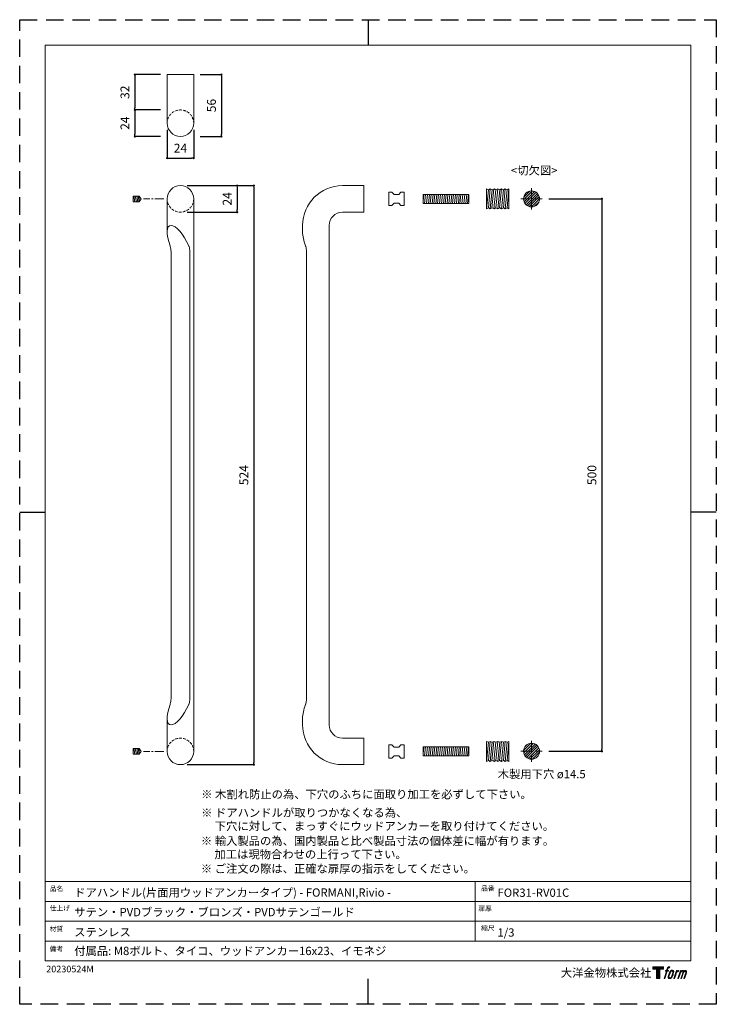
# Model space of a CAD drawing. Units: millimetres. Extents: x 0 to 630, y 0 to 891.
import ezdxf

# ---------------------------------------------------------------- set-up
doc = ezdxf.new("R2010")
doc.units = ezdxf.units.MM
doc.header["$LTSCALE"] = 0.25
doc.header["$PDMODE"] = 1
doc.header["$PDSIZE"] = -2
doc.linetypes.add('CENTER', pattern=[50.8, 31.75, -6.35, 6.35, -6.35])
doc.linetypes.add('HIDDEN', pattern=[9.525, 6.35, -3.175])
for name, color, linetype, lineweight in [('CENTER', 252, 'CENTER', 20), ('HIDDEN', 252, 'HIDDEN', 20), ('template', 7, 'Continuous', 20), ('テンプレート', 7, 'Continuous', 20), ('モデル', 7, 'Continuous', 20), ('レイヤー 1', 7, 'Continuous', 20), ('寸法', 3, 'Continuous', 13)]:
    doc.layers.add(name, color=color, linetype=linetype, lineweight=lineweight)
doc.layers.add('PRINT', color=4, linetype='Continuous', plot=False)
doc.styles.add('ＭＳ ゴシック', font='msgothic.ttc', dxfattribs={"bigfont": 'ＭＳ ゴシック'})
doc.dimstyles.new('tfrom線あり', dxfattribs={"dimtxt": 8, "dimasz": 2, "dimexe": 0, "dimexo": 6, "dimgap": 5, "dimtad": 1, "dimdec": 0, "dimzin": 11, "dimdsep": 46, "dimtxsty": 'ＭＳ ゴシック', "dimblk": 'DOT', "dimcen": 0, "dimazin": 0, "dimtfac": 1, "dimtdec": 1, "dimtix": 1, "dimtofl": 0, "dimtmove": 0, "dimatfit": 0, "dimldrblk": 'DOT', "dimfxl": 1, "dimfrac": 2, "dimtolj": 1, "dimtzin": 11, "dimarcsym": 0})

# ---------------------------------------------------------------- blocks, each defined once
blk = doc.blocks.new('block 5')
at = {"layer": 'レイヤー 1', "true_color": 0x000000}
h = blk.add_hatch(color=18, dxfattribs=at)
h.dxf.hatch_style = 2
edge = h.paths.add_edge_path()
edge.add_spline(control_points=[(100.5, 166.7), (102, 167.1), (104, 166.8), (104, 166.8), (104, 166.8), (103, 163.9), (103, 163.9), (103, 163.9), (101.1, 164.4), (99.6, 163.2), (98.4, 162.3), (97.7, 159.8), (97.4, 158.9), (97.4, 158.9), (96.1, 154.9), (96.1, 154.9), (96.1, 154.9), (100.3, 154.9), (100.3, 154.9), (100.3, 154.9), (99.6, 152.4), (99.6, 152.4), (99.6, 152.4), (95.4, 152.4), (95.4, 152.4), (95.4, 152.4), (87.8, 127.8), (87.8, 127.8), (87.8, 127.8), (85.4, 127.8), (85.4, 127.8), (85.4, 127.8), (93, 152.4), (93, 152.4), (93, 152.4), (89.9, 152.4), (89.9, 152.4), (89.9, 152.4), (90.5, 154.9), (90.5, 154.9), (90.5, 154.9), (93.7, 154.9), (93.7, 154.9), (93.7, 154.9), (94.8, 158.4), (94.8, 158.4), (95.7, 161.3), (96.5, 162.8), (97.2, 164), (97.8, 165.2), (99.1, 166.3), (100.5, 166.7)], knot_values=[0, 0, 0, 0, 1, 1, 1, 2, 2, 2, 3, 3, 3, 4, 4, 4, 5, 5, 5, 6, 6, 6, 7, 7, 7, 8, 8, 8, 9, 9, 9, 10, 10, 10, 11, 11, 11, 12, 12, 12, 13, 13, 13, 14, 14, 14, 15, 15, 15, 16, 16, 16, 17, 17, 17, 17], degree=3, periodic=1)
h = blk.add_hatch(color=18, dxfattribs=at)
h.dxf.hatch_style = 2
edge = h.paths.add_edge_path()
edge.add_spline(control_points=[(101.6, 132.8), (101.6, 134.7), (102.2, 138.1), (103.7, 142.5), (105.8, 148.6), (107.1, 150.8), (108.2, 151.9), (109.7, 153.5), (111.9, 153.5), (112.5, 153.5), (113.4, 153.3), (114.7, 152.8), (114.7, 150.8), (114.8, 149.1), (114.3, 145.9), (112.6, 140.9), (110.6, 135.2), (109.5, 132.9), (108.5, 131.9), (106.7, 130.1), (104.8, 130.2), (104.5, 130.2), (104.2, 130.2), (101.6, 130.6), (101.6, 132.8)], knot_values=[0, 0, 0, 0, 1, 1, 1, 2, 2, 2, 3, 3, 3, 4, 4, 4, 5, 5, 5, 6, 6, 6, 7, 7, 7, 8, 8, 8, 8], degree=3, periodic=1)
edge = h.paths.add_edge_path()
edge.add_spline(control_points=[(106.3, 153.4), (104.8, 151.5), (103.7, 149.9), (101.9, 144.6), (100.3, 139.8), (99.2, 136.3), (99.1, 132), (98.9, 128.9), (100.9, 127.8), (103.7, 127.8), (104.9, 127.8), (108, 127.9), (110.2, 130.6), (111.7, 132.5), (113.2, 134.5), (115.1, 140.9), (116.6, 146.4), (117.7, 149.9), (117.6, 151.9), (117.6, 151.9), (117.6, 151.9), (117.6, 151.9), (117.1, 155.2), (114.7, 155.9), (113.3, 155.9), (112, 155.9), (108.3, 156.1), (106.3, 153.4)], knot_values=[0, 0, 0, 0, 1, 1, 1, 2, 2, 2, 3, 3, 3, 4, 4, 4, 5, 5, 5, 6, 6, 6, 7, 7, 7, 8, 8, 8, 9, 9, 9, 9], degree=3, periodic=1)
h = blk.add_hatch(color=18, dxfattribs=at)
h.dxf.hatch_style = 2
edge = h.paths.add_edge_path()
edge.add_spline(control_points=[(126.4, 154.8), (126.4, 154.8), (128.8, 154.8), (128.8, 154.8), (128.8, 154.8), (127.7, 151.3), (127.7, 151.3), (128.6, 152.3), (129.9, 153.6), (131, 154.3), (132.7, 155.3), (133.7, 155.4), (134.7, 155.4), (134.7, 155.4), (133.7, 152), (133.7, 152), (133, 152.3), (130.9, 151.8), (129.7, 150.9), (128.7, 150.1), (127.9, 149.5), (127, 147.8), (126.2, 146.2), (125.5, 143.5), (124.3, 139.7), (124.3, 139.7), (120.6, 127.8), (120.6, 127.8), (120.6, 127.8), (118.2, 127.8), (118.2, 127.8), (118.2, 127.8), (126.4, 154.8), (126.4, 154.8)], knot_values=[0, 0, 0, 0, 1, 1, 1, 2, 2, 2, 3, 3, 3, 4, 4, 4, 5, 5, 5, 6, 6, 6, 7, 7, 7, 8, 8, 8, 9, 9, 9, 10, 10, 10, 11, 11, 11, 11], degree=3, periodic=1)
h = blk.add_hatch(color=18, dxfattribs=at)
h.dxf.hatch_style = 2
edge = h.paths.add_edge_path()
edge.add_spline(control_points=[(139.9, 154.8), (139.9, 154.8), (142, 154.8), (142, 154.8), (142, 154.8), (141, 151.3), (141, 151.3), (141.9, 152.8), (142.7, 153.4), (143.9, 154.3), (145, 155.1), (146.3, 155.3), (147.2, 155.3), (148.4, 155.3), (149.5, 155.1), (150.1, 153.8), (150.5, 152.8), (150.5, 152.7), (150.4, 150.8), (151.6, 152.8), (152.4, 153.6), (153.9, 154.5), (155.4, 155.3), (156.3, 155.4), (157.4, 155.2), (158.9, 155), (159.9, 154.4), (160.4, 152.8), (160.9, 151.1), (160.6, 150.2), (160, 147.6), (159.7, 146.4), (159.3, 144.9), (158.7, 143.2), (158.7, 143.2), (153.9, 127.8), (153.9, 127.8), (153.9, 127.8), (151.4, 127.8), (151.4, 127.8), (151.4, 127.8), (155.6, 141.3), (155.6, 141.3), (156.5, 144.1), (157.1, 146.2), (157.4, 147.4), (157.8, 149.1), (158, 149.6), (157.8, 150.8), (157.6, 151.8), (157.1, 152.6), (156.1, 152.6), (155.1, 152.6), (154.3, 152.4), (153.2, 151.3), (152, 150.1), (151.1, 148.8), (150.3, 147.2), (149.6, 145.7), (148.9, 143.7), (148.1, 141.3), (148.1, 141.3), (143.9, 127.8), (143.9, 127.8), (143.9, 127.8), (141.5, 127.8), (141.5, 127.8), (141.5, 127.8), (146.3, 143.2), (146.3, 143.2), (146.8, 144.8), (147.2, 146.2), (147.5, 147.2), (147.9, 149), (148, 150.2), (147.7, 151.3), (147.4, 152.4), (146.8, 152.7), (145.9, 152.7), (145.1, 152.7), (144.3, 152.3), (143.5, 151.7), (142.3, 150.8), (141.9, 150.1), (141.4, 149.3), (140.6, 148.2), (140.3, 147.5), (139.7, 145.8), (139.1, 144.2), (138.5, 142.3), (138.1, 141), (138.1, 141), (133.9, 127.8), (133.9, 127.8), (133.9, 127.8), (131.4, 127.8), (131.4, 127.8), (131.4, 127.8), (139.9, 154.8), (139.9, 154.8)], knot_values=[0, 0, 0, 0, 1, 1, 1, 2, 2, 2, 3, 3, 3, 4, 4, 4, 5, 5, 5, 6, 6, 6, 7, 7, 7, 8, 8, 8, 9, 9, 9, 10, 10, 10, 11, 11, 11, 12, 12, 12, 13, 13, 13, 14, 14, 14, 15, 15, 15, 16, 16, 16, 17, 17, 17, 18, 18, 18, 19, 19, 19, 20, 20, 20, 21, 21, 21, 22, 22, 22, 23, 23, 23, 24, 24, 24, 25, 25, 25, 26, 26, 26, 27, 27, 27, 28, 28, 28, 29, 29, 29, 30, 30, 30, 31, 31, 31, 32, 32, 32, 33, 33, 33, 33], degree=3, periodic=1)
at = {"layer": 'レイヤー 1', "color": 18, "lineweight": 0, "true_color": 0x000000}
for points, knots in [([(100.5, 166.7), (102, 167.1), (104, 166.8), (104, 166.8), (104, 166.8), (103, 163.9), (103, 163.9), (103, 163.9), (101.1, 164.4), (99.6, 163.2), (98.4, 162.3), (97.7, 159.8), (97.4, 158.9), (97.4, 158.9), (96.1, 154.9), (96.1, 154.9), (96.1, 154.9), (100.3, 154.9), (100.3, 154.9), (100.3, 154.9), (99.6, 152.4), (99.6, 152.4), (99.6, 152.4), (95.4, 152.4), (95.4, 152.4), (95.4, 152.4), (87.8, 127.8), (87.8, 127.8), (87.8, 127.8), (85.4, 127.8), (85.4, 127.8), (85.4, 127.8), (93, 152.4), (93, 152.4), (93, 152.4), (89.9, 152.4), (89.9, 152.4), (89.9, 152.4), (90.5, 154.9), (90.5, 154.9), (90.5, 154.9), (93.7, 154.9), (93.7, 154.9), (93.7, 154.9), (94.8, 158.4), (94.8, 158.4), (95.7, 161.3), (96.5, 162.8), (97.2, 164), (97.8, 165.2), (99.1, 166.3), (100.5, 166.7)], [0, 0, 0, 0, 1, 1, 1, 2, 2, 2, 3, 3, 3, 4, 4, 4, 5, 5, 5, 6, 6, 6, 7, 7, 7, 8, 8, 8, 9, 9, 9, 10, 10, 10, 11, 11, 11, 12, 12, 12, 13, 13, 13, 14, 14, 14, 15, 15, 15, 16, 16, 16, 17, 17, 17, 17]), ([(139.9, 154.8), (139.9, 154.8), (142, 154.8), (142, 154.8), (142, 154.8), (141, 151.3), (141, 151.3), (141.9, 152.8), (142.7, 153.4), (143.9, 154.3), (145, 155.1), (146.3, 155.3), (147.2, 155.3), (148.4, 155.3), (149.5, 155.1), (150.1, 153.8), (150.5, 152.8), (150.5, 152.7), (150.4, 150.8), (151.6, 152.8), (152.4, 153.6), (153.9, 154.5), (155.4, 155.3), (156.3, 155.4), (157.4, 155.2), (158.9, 155), (159.9, 154.4), (160.4, 152.8), (160.9, 151.1), (160.6, 150.2), (160, 147.6), (159.7, 146.4), (159.3, 144.9), (158.7, 143.2), (158.7, 143.2), (153.9, 127.8), (153.9, 127.8), (153.9, 127.8), (151.4, 127.8), (151.4, 127.8), (151.4, 127.8), (155.6, 141.3), (155.6, 141.3), (156.5, 144.1), (157.1, 146.2), (157.4, 147.4), (157.8, 149.1), (158, 149.6), (157.8, 150.8), (157.6, 151.8), (157.1, 152.6), (156.1, 152.6), (155.1, 152.6), (154.3, 152.4), (153.2, 151.3), (152, 150.1), (151.1, 148.8), (150.3, 147.2), (149.6, 145.7), (148.9, 143.7), (148.1, 141.3), (148.1, 141.3), (143.9, 127.8), (143.9, 127.8), (143.9, 127.8), (141.5, 127.8), (141.5, 127.8), (141.5, 127.8), (146.3, 143.2), (146.3, 143.2), (146.8, 144.8), (147.2, 146.2), (147.5, 147.2), (147.9, 149), (148, 150.2), (147.7, 151.3), (147.4, 152.4), (146.8, 152.7), (145.9, 152.7), (145.1, 152.7), (144.3, 152.3), (143.5, 151.7), (142.3, 150.8), (141.9, 150.1), (141.4, 149.3), (140.6, 148.2), (140.3, 147.5), (139.7, 145.8), (139.1, 144.2), (138.5, 142.3), (138.1, 141), (138.1, 141), (133.9, 127.8), (133.9, 127.8), (133.9, 127.8), (131.4, 127.8), (131.4, 127.8), (131.4, 127.8), (139.9, 154.8), (139.9, 154.8)], [0, 0, 0, 0, 1, 1, 1, 2, 2, 2, 3, 3, 3, 4, 4, 4, 5, 5, 5, 6, 6, 6, 7, 7, 7, 8, 8, 8, 9, 9, 9, 10, 10, 10, 11, 11, 11, 12, 12, 12, 13, 13, 13, 14, 14, 14, 15, 15, 15, 16, 16, 16, 17, 17, 17, 18, 18, 18, 19, 19, 19, 20, 20, 20, 21, 21, 21, 22, 22, 22, 23, 23, 23, 24, 24, 24, 25, 25, 25, 26, 26, 26, 27, 27, 27, 28, 28, 28, 29, 29, 29, 30, 30, 30, 31, 31, 31, 32, 32, 32, 33, 33, 33, 33])]:
    blk.add_open_spline(points, degree=3, knots=knots, dxfattribs=at)
at = {"layer": 'レイヤー 1', "lineweight": 0}
for points, knots in [([(106.3, 153.4), (104.8, 151.5), (103.7, 149.9), (101.9, 144.6), (100.3, 139.8), (99.2, 136.3), (99.1, 132), (98.9, 128.9), (100.9, 127.8), (103.7, 127.8), (104.9, 127.8), (108, 127.9), (110.2, 130.6), (111.7, 132.5), (113.2, 134.5), (115.1, 140.9), (116.6, 146.4), (117.7, 149.9), (117.6, 151.9), (117.6, 151.9), (117.6, 151.9), (117.6, 151.9), (117.1, 155.2), (114.7, 155.9), (113.3, 155.9), (112, 155.9), (108.3, 156.1), (106.3, 153.4)], [0, 0, 0, 0, 1, 1, 1, 2, 2, 2, 3, 3, 3, 4, 4, 4, 5, 5, 5, 6, 6, 6, 7, 7, 7, 8, 8, 8, 9, 9, 9, 9]), ([(101.6, 132.8), (101.6, 134.7), (102.2, 138.1), (103.7, 142.5), (105.8, 148.6), (107.1, 150.8), (108.2, 151.9), (109.7, 153.5), (111.9, 153.5), (112.5, 153.5), (113.4, 153.3), (114.7, 152.8), (114.7, 150.8), (114.8, 149.1), (114.3, 145.9), (112.6, 140.9), (110.6, 135.2), (109.5, 132.9), (108.5, 131.9), (106.7, 130.1), (104.8, 130.2), (104.5, 130.2), (104.2, 130.2), (101.6, 130.6), (101.6, 132.8)], [0, 0, 0, 0, 1, 1, 1, 2, 2, 2, 3, 3, 3, 4, 4, 4, 5, 5, 5, 6, 6, 6, 7, 7, 7, 8, 8, 8, 8]), ([(126.4, 154.8), (126.4, 154.8), (128.8, 154.8), (128.8, 154.8), (128.8, 154.8), (127.7, 151.3), (127.7, 151.3), (128.6, 152.3), (129.9, 153.6), (131, 154.3), (132.7, 155.3), (133.7, 155.4), (134.7, 155.4), (134.7, 155.4), (133.7, 152), (133.7, 152), (133, 152.3), (130.9, 151.8), (129.7, 150.9), (128.7, 150.1), (127.9, 149.5), (127, 147.8), (126.2, 146.2), (125.5, 143.5), (124.3, 139.7), (124.3, 139.7), (120.6, 127.8), (120.6, 127.8), (120.6, 127.8), (118.2, 127.8), (118.2, 127.8), (118.2, 127.8), (126.4, 154.8), (126.4, 154.8)], [0, 0, 0, 0, 1, 1, 1, 2, 2, 2, 3, 3, 3, 4, 4, 4, 5, 5, 5, 6, 6, 6, 7, 7, 7, 8, 8, 8, 9, 9, 9, 10, 10, 10, 11, 11, 11, 11])]:
    blk.add_open_spline(points, degree=3, knots=knots, dxfattribs=at)
blk = doc.blocks.new('block 4')
at = {"layer": 'レイヤー 1', "true_color": 0x000000}
h = blk.add_hatch(color=18, dxfattribs=at)
h.dxf.hatch_style = 2
h.paths.add_polyline_path([(83.8, 167.6), (83.8, 159.8), (71.4, 159.8), (71.4, 127.8), (60.4, 127.8), (60.4, 159.8), (48.2, 159.8), (48.2, 167.6)])
at = {"layer": 'レイヤー 1', "lineweight": 0}
blk.add_lwpolyline([(83.8, 167.6), (83.8, 159.8), (71.4, 159.8), (71.4, 127.8), (60.4, 127.8), (60.4, 159.8), (48.2, 159.8), (48.2, 167.6), (83.8, 167.6)], dxfattribs=at)
at = {"layer": 'レイヤー 1'}
blk.add_blockref('block 5', (0, 0), dxfattribs=at)
blk = doc.blocks.new('block 3')
at = {"layer": 'レイヤー 1'}
blk.add_blockref('block 4', (0, 0), dxfattribs=at)
blk = doc.blocks.new('block 2')
at = {"layer": 'レイヤー 1'}
blk.add_blockref('block 3', (0, 0), dxfattribs=at)
blk = doc.blocks.new('名称未設定-1')
at = {"layer": 'レイヤー 1'}
blk.add_blockref('block 2', (0, 0), dxfattribs=at)
blk = doc.blocks.new('_DOT')
at = {"color": 0, "linetype": 'ByBlock', "lineweight": -2}
blk.add_line((-0.5, 0), (-1, 0), dxfattribs=at)
at = {"color": 0, "linetype": 'ByBlock', "lineweight": -2, "const_width": 0.5}
blk.add_lwpolyline([(-0.25, 0, 1), (0.25, 0, 1)], format="xyb", close=True, dxfattribs=at)
blk = doc.blocks.new('*D286')
at = {"layer": 'Defpoints', "color": 0}
for p in [(472.46, 728.86), (472.46, 228.97), (526.52, 228.97)]:
    blk.add_point(p, dxfattribs=at)
at = {"layer": '寸法', "color": 0, "lineweight": -2}
for p, q in [((478.46, 728.86), (526.52, 728.86)), ((526.52, 726.86), (526.52, 230.97)), ((478.46, 228.97), (526.52, 228.97))]:
    blk.add_line(p, q, dxfattribs=at)
at = {"layer": '寸法', "color": 0, "lineweight": -2, "xscale": 2, "yscale": 2, "zscale": 2}
for p, rotation in [((526.52, 728.86), 90), ((526.52, 228.97), 270)]:
    blk.add_blockref('_DOT', p, dxfattribs=dict(at, rotation=rotation))
at = {"layer": '寸法', "color": 0, "insert": (517.51, 478.91), "char_height": 8, "attachment_point": 5, "rotation": 90, "style": 'ＭＳ ゴシック'}
blk.add_mtext('\\A1;500', dxfattribs=at)
blk = doc.blocks.new('*D288')
at = {"layer": 'Defpoints', "color": 0}
for p in [(145.35, 740.86), (145.35, 216.86), (211.74, 216.86)]:
    blk.add_point(p, dxfattribs=at)
at = {"layer": '寸法', "color": 0, "lineweight": -2}
for p, q in [((151.35, 740.86), (211.74, 740.86)), ((211.74, 738.86), (211.74, 218.86)), ((151.35, 216.86), (211.74, 216.86))]:
    blk.add_line(p, q, dxfattribs=at)
at = {"layer": '寸法', "color": 0, "lineweight": -2, "xscale": 2, "yscale": 2, "zscale": 2}
for p, rotation in [((211.74, 740.86), 90), ((211.74, 216.86), 270)]:
    blk.add_blockref('_DOT', p, dxfattribs=dict(at, rotation=rotation))
at = {"layer": '寸法', "color": 0, "insert": (202.73, 478.86), "char_height": 8, "attachment_point": 5, "rotation": 90, "style": 'ＭＳ ゴシック'}
blk.add_mtext('\\A1;524', dxfattribs=at)
blk = doc.blocks.new('*D289')
at = {"layer": 'Defpoints', "color": 0}
for p in [(133.35, 797.32), (157.35, 797.32), (157.35, 765.76)]:
    blk.add_point(p, dxfattribs=at)
at = {"layer": '寸法', "color": 0, "lineweight": -2}
for p, q in [((133.35, 791.32), (133.35, 765.76)), ((157.35, 791.32), (157.35, 765.76)), ((135.35, 765.76), (155.35, 765.76))]:
    blk.add_line(p, q, dxfattribs=at)
at = {"layer": '寸法', "color": 0, "lineweight": -2, "xscale": 2, "yscale": 2, "zscale": 2, "rotation": 180}
blk.add_blockref('_DOT', (133.35, 765.76), dxfattribs=at)
at = {"layer": '寸法', "color": 0, "lineweight": -2, "xscale": 2, "yscale": 2, "zscale": 2}
blk.add_blockref('_DOT', (157.35, 765.76), dxfattribs=at)
at = {"layer": '寸法', "color": 0, "insert": (145.35, 774.76), "char_height": 8, "attachment_point": 5, "style": 'ＭＳ ゴシック'}
blk.add_mtext('\\A1;24', dxfattribs=at)
blk = doc.blocks.new('*D290')
at = {"layer": 'Defpoints', "color": 0}
for p in [(157.35, 841.32), (157.35, 785.32), (182.42, 785.32)]:
    blk.add_point(p, dxfattribs=at)
at = {"layer": '寸法', "color": 0, "lineweight": -2}
for p, q in [((163.35, 841.32), (182.42, 841.32)), ((182.42, 839.32), (182.42, 787.32)), ((163.35, 785.32), (182.42, 785.32))]:
    blk.add_line(p, q, dxfattribs=at)
at = {"layer": '寸法', "color": 0, "lineweight": -2, "xscale": 2, "yscale": 2, "zscale": 2}
for p, rotation in [((182.42, 841.32), 90), ((182.42, 785.32), 270)]:
    blk.add_blockref('_DOT', p, dxfattribs=dict(at, rotation=rotation))
at = {"layer": '寸法', "color": 0, "insert": (173.42, 813.32), "char_height": 8, "attachment_point": 5, "rotation": 90, "style": 'ＭＳ ゴシック'}
blk.add_mtext('\\A1;56', dxfattribs=at)
blk = doc.blocks.new('*D291')
at = {"layer": 'Defpoints', "color": 0}
for p in [(133.35, 809.32), (104.18, 785.32), (133.35, 785.32)]:
    blk.add_point(p, dxfattribs=at)
at = {"layer": '寸法', "color": 0, "lineweight": -2}
for p, q in [((127.35, 809.32), (104.18, 809.32)), ((104.18, 807.32), (104.18, 787.32)), ((127.35, 785.32), (104.18, 785.32))]:
    blk.add_line(p, q, dxfattribs=at)
at = {"layer": '寸法', "color": 0, "lineweight": -2, "xscale": 2, "yscale": 2, "zscale": 2}
for p, rotation in [((104.18, 809.32), 90), ((104.18, 785.32), 270)]:
    blk.add_blockref('_DOT', p, dxfattribs=dict(at, rotation=rotation))
at = {"layer": '寸法', "color": 0, "insert": (95.18, 797.32), "char_height": 8, "attachment_point": 5, "rotation": 90, "style": 'ＭＳ ゴシック'}
blk.add_mtext('\\A1;24', dxfattribs=at)
blk = doc.blocks.new('*D292')
at = {"layer": 'Defpoints', "color": 0}
for p in [(133.35, 841.32), (104.18, 809.32), (133.35, 809.32)]:
    blk.add_point(p, dxfattribs=at)
at = {"layer": '寸法', "color": 0, "lineweight": -2}
for p, q in [((127.35, 841.32), (104.18, 841.32)), ((104.18, 839.32), (104.18, 811.32)), ((127.35, 809.32), (104.18, 809.32))]:
    blk.add_line(p, q, dxfattribs=at)
at = {"layer": '寸法', "color": 0, "lineweight": -2, "xscale": 2, "yscale": 2, "zscale": 2}
for p, rotation in [((104.18, 841.32), 90), ((104.18, 809.32), 270)]:
    blk.add_blockref('_DOT', p, dxfattribs=dict(at, rotation=rotation))
at = {"layer": '寸法', "color": 0, "insert": (95.18, 825.32), "char_height": 8, "attachment_point": 5, "rotation": 90, "style": 'ＭＳ ゴシック'}
blk.add_mtext('\\A1;32', dxfattribs=at)
blk = doc.blocks.new('*D293')
at = {"layer": 'Defpoints', "color": 0}
for p in [(145.35, 740.86), (145.35, 716.86), (196.66, 716.86)]:
    blk.add_point(p, dxfattribs=at)
at = {"layer": '寸法', "color": 0, "lineweight": -2}
for p, q in [((151.35, 740.86), (196.66, 740.86)), ((196.66, 738.86), (196.66, 718.86)), ((151.35, 716.86), (196.66, 716.86))]:
    blk.add_line(p, q, dxfattribs=at)
at = {"layer": '寸法', "color": 0, "lineweight": -2, "xscale": 2, "yscale": 2, "zscale": 2}
for p, rotation in [((196.66, 740.86), 90), ((196.66, 716.86), 270)]:
    blk.add_blockref('_DOT', p, dxfattribs=dict(at, rotation=rotation))
at = {"layer": '寸法', "color": 0, "insert": (187.66, 728.86), "char_height": 8, "attachment_point": 5, "rotation": 90, "style": 'ＭＳ ゴシック'}
blk.add_mtext('\\A1;24', dxfattribs=at)

msp = doc.modelspace()

# ---------------------------------------------------------------- hatches: boundary and pattern name
at = {"layer": '寸法'}
h = msp.add_hatch(dxfattribs=at)
h.set_pattern_fill('ANSI31', color=256, scale=0.5, style=0)
h.set_pattern_definition([(45, (-8.6426, 0.9294), (-1.122532, 1.122532), [])])
edge = h.paths.add_edge_path()
edge.add_arc((462.92, 728.86), 7.25, 0, 360)
edge = h.paths.add_edge_path()
edge.add_arc((462.92, 228.97), 7.25, 0, 360)

# ---------------------------------------------------------------- linework, layer by layer
at = {"layer": 'CENTER'}
for p, q in [((462.92, 719.31), (462.92, 738.4)), ((453.37, 728.86), (472.46, 728.86)), ((462.92, 238.52), (462.92, 219.42)), ((453.37, 228.97), (472.46, 228.97))]:
    msp.add_line(p, q, dxfattribs=at)
at = {"layer": 'HIDDEN', "linetype": 'CENTER'}
for p, q in [((130.26, 728.86), (111.96, 728.86)), ((130.26, 228.86), (111.96, 228.86))]:
    msp.add_line(p, q, dxfattribs=at)
at = {"layer": 'HIDDEN', "ltscale": 1.5, "extrusion": (0, 0, -1)}
for centre, start, end in [((-145.35, 797.32), 360, 180), ((-145.35, 728.86), 180, 360), ((-145.35, 228.86), 360, 180)]:
    msp.add_arc(centre, 12, start, end, dxfattribs=at)
at = {"layer": 'PRINT', "ltscale": 20}
for p, q in [((315, 891), (315, 868.04)), ((0, 445.5), (22.96, 445.5)), ((315, 0), (315, 22.96))]:
    msp.add_line(p, q, dxfattribs=at)
at = {"layer": 'PRINT', "ltscale": 10}
msp.add_line((630, 445.5), (607.04, 445.5), dxfattribs=at)
at = {"layer": 'PRINT', "color": 4, "linetype": 'HIDDEN', "ltscale": 10}
msp.add_lwpolyline([(630, 0), (0, 0), (0, 891), (630, 891)], close=True, dxfattribs=at)
at = {"layer": 'template'}
for p, q in [((22.96, 445.5), (22.96, 868.04)), ((315, 868.04), (22.96, 868.04)), ((315, 868.04), (607.04, 868.04)), ((607.04, 445.5), (607.04, 868.04)), ((22.96, 445.5), (22.96, 93.33)), ((607.04, 445.5), (607.04, 93.33)), ((607.04, 111.09), (22.96, 111.09)), ((412.04, 111.09), (412.04, 57.09)), ((22.96, 93.33), (22.96, 39.33)), ((607.04, 93), (22.96, 93)), ((607.04, 93.33), (607.04, 39.33)), ((607.04, 75.17), (22.96, 75.17)), ((607.04, 57.17), (22.96, 57.17)), ((22.96, 39.33), (607.04, 39.33))]:
    msp.add_line(p, q, dxfattribs=at)
at = {"layer": 'モデル'}
for p, q in [((133.35, 797.32), (133.35, 841.32)), ((157.35, 841.32), (133.35, 841.32)), ((145.35, 841.32), (157.35, 841.32)), ((157.35, 797.32), (157.35, 841.32)), ((291.85, 740.86), (311.35, 740.86)), ((311.35, 716.86), (311.35, 740.86)), ((108.17, 731.4), (102.49, 731.4)), ((102.49, 731.4), (102.49, 728.86)), ((104.07, 726.31), (103.08, 731.4)), ((105.51, 726.31), (104.52, 731.4)), ((106.88, 726.31), (105.89, 731.4)), ((108.17, 726.31), (107.18, 731.4)), ((109.91, 728.86), (108.17, 731.4)), ((108.17, 731.4), (108.17, 728.86)), ((364.76, 732.91), (406.13, 732.91)), ((364.76, 732.91), (364.76, 724.8)), ((365.39, 732.91), (364.76, 726.67)), ((367.05, 732.91), (366.23, 724.8)), ((368.71, 732.91), (367.89, 724.8)), ((370.53, 732.91), (369.71, 724.8)), ((372.01, 732.91), (371.19, 724.8)), ((373.83, 732.91), (373.01, 724.8)), ((375.49, 732.91), (374.67, 724.8)), ((377.31, 732.91), (376.49, 724.8)), ((378.78, 732.91), (377.96, 724.8)), ((380.6, 732.91), (379.78, 724.8)), ((382.26, 732.91), (381.44, 724.8)), ((384.08, 732.91), (383.26, 724.8)), ((385.68, 732.91), (384.9, 724.8)), ((387.28, 732.91), (386.46, 724.8)), ((388.94, 732.91), (388.12, 724.8)), ((390.76, 732.91), (389.94, 724.8)), ((392.24, 732.91), (391.42, 724.8)), ((394.06, 732.91), (393.24, 724.8)), ((395.72, 732.91), (394.9, 724.8)), ((397.54, 732.91), (396.72, 724.8)), ((399.01, 732.91), (398.19, 724.8)), ((400.83, 732.91), (400.01, 724.8)), ((402.49, 732.91), (401.67, 724.8)), ((404.31, 732.91), (403.49, 724.8)), ((405.91, 732.91), (405.13, 724.8)), ((406.13, 732.91), (406.13, 724.8)), ((423.84, 737.07), (422.1, 719.85)), ((422.2, 737.86), (423.84, 737.07)), ((422.2, 737.86), (422.2, 719.85)), ((423.84, 737.07), (425.58, 737.86)), ((425.58, 737.86), (423.84, 720.64)), ((427.32, 737.07), (425.58, 737.86)), ((427.32, 737.07), (425.58, 719.85)), ((428.88, 737.86), (427.14, 720.64)), ((428.97, 737.86), (427.32, 737.07)), ((430.62, 737.07), (428.88, 719.85)), ((428.97, 737.86), (430.62, 737.07)), ((430.62, 737.07), (432.36, 737.86)), ((432.36, 737.86), (430.62, 720.64)), ((434.1, 737.07), (432.36, 737.86)), ((434.1, 737.07), (432.36, 719.85)), ((435.66, 737.86), (433.92, 720.64)), ((435.75, 737.86), (434.1, 737.07)), ((437.4, 737.07), (435.66, 719.85)), ((435.75, 737.86), (437.4, 737.07)), ((437.4, 737.07), (439.14, 737.86)), ((439.14, 737.86), (437.4, 720.64)), ((440.88, 737.07), (439.14, 737.86)), ((440.88, 737.07), (439.14, 719.85)), ((442.52, 737.86), (440.88, 737.07)), ((442.52, 737.86), (440.88, 720.64)), ((442.52, 737.86), (442.52, 719.85)), ((102.49, 726.31), (102.49, 728.86)), ((102.7, 726.31), (102.49, 727.39)), ((108.17, 726.31), (102.49, 726.31)), ((109.91, 728.86), (108.17, 726.31)), ((108.17, 726.31), (108.17, 728.86)), ((133.35, 728.86), (133.35, 704.86)), ((157.35, 704.86), (157.35, 728.86)), ((364.76, 724.8), (406.13, 724.8)), ((291.85, 716.86), (311.35, 716.86)), ((422.2, 719.85), (423.84, 720.64)), ((423.84, 720.64), (425.58, 719.85)), ((427.32, 720.64), (425.58, 719.85)), ((428.97, 719.85), (427.32, 720.64)), ((428.97, 719.85), (430.62, 720.64)), ((430.62, 720.64), (432.36, 719.85)), ((434.1, 720.64), (432.36, 719.85)), ((435.75, 719.85), (434.1, 720.64)), ((435.75, 719.85), (437.4, 720.64)), ((437.4, 720.64), (439.14, 719.85)), ((440.88, 720.64), (439.14, 719.85)), ((442.52, 719.85), (440.88, 720.64)), ((133.35, 698.77), (133.35, 704.86)), ((157.35, 603.36), (157.35, 704.86)), ((255.85, 698.77), (255.85, 704.86)), ((279.85, 603.36), (279.85, 704.86)), ((136.86, 603.36), (136.86, 681.39)), ((153.84, 681.39), (153.84, 603.36)), ((259.37, 681.39), (259.37, 603.36)), ((136.86, 603.36), (136.86, 354.36)), ((153.84, 603.36), (153.84, 354.36)), ((157.35, 603.36), (157.35, 354.36)), ((259.37, 603.36), (259.37, 354.36)), ((279.85, 603.36), (279.85, 354.36)), ((136.86, 354.36), (136.86, 276.32)), ((153.84, 276.32), (153.84, 354.36)), ((157.35, 252.86), (157.35, 354.36)), ((259.37, 276.32), (259.37, 354.36)), ((279.85, 252.86), (279.85, 354.36)), ((133.35, 252.86), (133.35, 258.94)), ((255.85, 252.86), (255.85, 258.94)), ((133.35, 252.86), (133.35, 228.86)), ((157.35, 228.86), (157.35, 252.86)), ((311.35, 240.86), (291.85, 240.86)), ((311.35, 240.86), (311.35, 216.86)), ((364.76, 232.91), (406.13, 232.91)), ((364.76, 232.91), (364.76, 224.8)), ((365.39, 232.91), (364.76, 226.67)), ((367.05, 232.91), (366.23, 224.8)), ((368.71, 232.91), (367.89, 224.8)), ((370.53, 232.91), (369.71, 224.8)), ((372.01, 232.91), (371.19, 224.8)), ((373.83, 232.91), (373.01, 224.8)), ((375.49, 232.91), (374.67, 224.8)), ((377.31, 232.91), (376.49, 224.8)), ((378.78, 232.91), (377.96, 224.8)), ((380.6, 232.91), (379.78, 224.8)), ((382.26, 232.91), (381.44, 224.8)), ((384.08, 232.91), (383.26, 224.8)), ((385.68, 232.91), (384.9, 224.8)), ((387.28, 232.91), (386.46, 224.8)), ((388.94, 232.91), (388.12, 224.8)), ((390.76, 232.91), (389.94, 224.8)), ((392.24, 232.91), (391.42, 224.8)), ((394.06, 232.91), (393.24, 224.8)), ((395.72, 232.91), (394.9, 224.8)), ((397.54, 232.91), (396.72, 224.8)), ((399.01, 232.91), (398.19, 224.8)), ((400.83, 232.91), (400.01, 224.8)), ((402.49, 232.91), (401.67, 224.8)), ((404.31, 232.91), (403.49, 224.8)), ((405.91, 232.91), (405.13, 224.8)), ((406.13, 232.91), (406.13, 224.8)), ((423.84, 237.07), (422.1, 219.85)), ((422.2, 237.86), (423.84, 237.07)), ((422.2, 237.86), (422.2, 219.85)), ((423.84, 237.07), (425.58, 237.86)), ((425.58, 237.86), (423.84, 220.64)), ((427.32, 237.07), (425.58, 237.86)), ((427.32, 237.07), (425.58, 219.85)), ((428.88, 237.86), (427.14, 220.64)), ((428.97, 237.86), (427.32, 237.07)), ((430.62, 237.07), (428.88, 219.85)), ((428.97, 237.86), (430.62, 237.07)), ((430.62, 237.07), (432.36, 237.86)), ((432.36, 237.86), (430.62, 220.64)), ((434.1, 237.07), (432.36, 237.86)), ((434.1, 237.07), (432.36, 219.85)), ((435.66, 237.86), (433.92, 220.64)), ((435.75, 237.86), (434.1, 237.07)), ((437.4, 237.07), (435.66, 219.85)), ((435.75, 237.86), (437.4, 237.07)), ((437.4, 237.07), (439.14, 237.86)), ((439.14, 237.86), (437.4, 220.64)), ((440.88, 237.07), (439.14, 237.86)), ((440.88, 237.07), (439.14, 219.85)), ((442.52, 237.86), (440.88, 237.07)), ((442.52, 237.86), (440.88, 220.64)), ((442.52, 237.86), (442.52, 219.85)), ((108.17, 231.4), (102.49, 231.4)), ((102.49, 231.4), (102.49, 228.86)), ((102.49, 226.31), (102.49, 228.86)), ((102.7, 226.31), (102.49, 227.39)), ((108.17, 226.31), (102.49, 226.31)), ((104.07, 226.31), (103.08, 231.4)), ((105.51, 226.31), (104.52, 231.4)), ((106.88, 226.31), (105.89, 231.4)), ((108.17, 226.31), (107.18, 231.4)), ((109.91, 228.86), (108.17, 231.4)), ((108.17, 231.4), (108.17, 228.86)), ((109.91, 228.86), (108.17, 226.31)), ((108.17, 226.31), (108.17, 228.86)), ((364.76, 224.8), (406.13, 224.8)), ((311.35, 216.86), (291.85, 216.86)), ((422.2, 219.85), (423.84, 220.64)), ((423.84, 220.64), (425.58, 219.85)), ((427.32, 220.64), (425.58, 219.85)), ((428.97, 219.85), (427.32, 220.64)), ((428.97, 219.85), (430.62, 220.64)), ((430.62, 220.64), (432.36, 219.85)), ((434.1, 220.64), (432.36, 219.85)), ((435.75, 219.85), (434.1, 220.64)), ((435.75, 219.85), (437.4, 220.64)), ((437.4, 220.64), (439.14, 219.85)), ((440.88, 220.64), (439.14, 219.85)), ((442.52, 219.85), (440.88, 220.64))]:
    msp.add_line(p, q, dxfattribs=at)
at = {"layer": 'モデル', "ltscale": 2}
for p, q in [((333.73, 734.83), (336.66, 734.83)), ((333.73, 734.83), (333.73, 728.86)), ((336.66, 734.83), (338.55, 732.78)), ((338.55, 732.78), (342.96, 732.78)), ((344.84, 734.83), (342.96, 732.78)), ((347.77, 734.83), (344.84, 734.83)), ((347.77, 734.83), (347.77, 728.86)), ((333.73, 722.88), (333.73, 728.86)), ((333.73, 722.88), (336.66, 722.88)), ((336.66, 722.88), (338.55, 724.93)), ((338.55, 724.93), (342.96, 724.93)), ((344.84, 722.88), (342.96, 724.93)), ((347.77, 722.88), (344.84, 722.88)), ((347.77, 722.88), (347.77, 728.86)), ((333.73, 234.83), (336.66, 234.83)), ((333.73, 234.83), (333.73, 228.86)), ((336.66, 234.83), (338.55, 232.78)), ((338.55, 232.78), (342.96, 232.78)), ((344.84, 234.83), (342.96, 232.78)), ((347.77, 234.83), (344.84, 234.83)), ((347.77, 234.83), (347.77, 228.86)), ((333.73, 222.88), (333.73, 228.86)), ((333.73, 222.88), (336.66, 222.88)), ((336.66, 222.88), (338.55, 224.93)), ((338.55, 224.93), (342.96, 224.93)), ((344.84, 222.88), (342.96, 224.93)), ((347.77, 222.88), (344.84, 222.88)), ((347.77, 222.88), (347.77, 228.86))]:
    msp.add_line(p, q, dxfattribs=at)
at = {"layer": 'モデル'}
for centre in [(462.92, 728.86), (462.92, 228.97)]:
    msp.add_circle(centre, 7.25, dxfattribs=at)
at = {"layer": 'モデル', "extrusion": (0, 0, -1)}
for centre, radius, start, end in [((-145.35, 797.32), 12, 180, 0), ((-145.35, 728.86), 12, 0, 180), ((-291.85, 704.86), 36, 0, 90), ((-291.85, 252.86), 36, 270, 0)]:
    msp.add_arc(centre, radius, start, end, dxfattribs=at)
at = {"layer": 'モデル'}
for centre, start, end in [((291.85, 704.86), 90, 180), ((291.85, 252.86), 180, 270), ((145.35, 228.86), 180, 0)]:
    msp.add_arc(centre, 12, start, end, dxfattribs=at)
at = {"layer": 'モデル', "extrusion": (0, 0, -1)}
for centre, major_axis, start_param, end_param in [((145.35, 684.07), (9.73, -20.52), 1.84355, 3.302468), ((145.35, 684.07), (9.73, -20.52), 3.302468, 4.761386), ((267.85, 273.64), (9.73, 20.52), 3.766116, 4.439635)]:
    msp.add_ellipse(centre, major_axis=major_axis, ratio=0.341999, start_param=start_param, end_param=end_param, dxfattribs=at)
at = {"layer": 'モデル'}
for centre, major_axis, start_param, end_param in [((267.85, 684.07), (9.73, -20.52), 3.766116, 4.439635), ((145.35, 273.64), (9.73, 20.52), 1.84355, 3.302468), ((145.35, 273.64), (9.73, 20.52), 3.302468, 4.761386)]:
    msp.add_ellipse(centre, major_axis=major_axis, ratio=0.341999, start_param=start_param, end_param=end_param, dxfattribs=at)
for points, knots in [([(135.97, 686.39), (136.05, 686.17), (136.13, 685.94), (136.41, 685.03), (136.58, 684.31), (136.81, 682.85), (136.86, 682.11), (136.86, 681.39)], [1.8638769, 1.8638769, 1.8638769, 1.8638769, 1.9383435, 1.9383435, 2.1541755, 2.1541755, 2.3700075, 2.3700075, 2.3700075, 2.3700075]), ([(153.84, 681.39), (153.84, 682.11), (153.78, 682.85), (153.54, 684.31), (153.36, 685.03), (153.03, 685.94), (152.94, 686.17), (152.84, 686.39)], [7.1100224, 7.1100224, 7.1100224, 7.1100224, 7.3258543, 7.3258543, 7.5416863, 7.5416863, 7.6161529, 7.6161529, 7.6161529, 7.6161529]), ([(259.37, 681.39), (259.37, 682.11), (259.31, 682.85), (259.08, 684.31), (258.91, 685.03), (258.63, 685.94), (258.55, 686.17), (258.47, 686.39)], [7.1100224, 7.1100224, 7.1100224, 7.1100224, 7.3258543, 7.3258543, 7.5416863, 7.5416863, 7.6161529, 7.6161529, 7.6161529, 7.6161529]), ([(135.97, 271.32), (136.05, 271.54), (136.13, 271.77), (136.41, 272.68), (136.58, 273.4), (136.81, 274.86), (136.86, 275.6), (136.86, 276.32)], [1.8638769, 1.8638769, 1.8638769, 1.8638769, 1.9383435, 1.9383435, 2.1541755, 2.1541755, 2.3700075, 2.3700075, 2.3700075, 2.3700075]), ([(153.84, 276.32), (153.84, 275.6), (153.78, 274.86), (153.54, 273.4), (153.36, 272.68), (153.03, 271.77), (152.94, 271.54), (152.84, 271.32)], [7.1100224, 7.1100224, 7.1100224, 7.1100224, 7.3258543, 7.3258543, 7.5416863, 7.5416863, 7.6161529, 7.6161529, 7.6161529, 7.6161529]), ([(259.37, 276.32), (259.37, 275.6), (259.31, 274.86), (259.08, 273.4), (258.91, 272.68), (258.63, 271.77), (258.55, 271.54), (258.47, 271.32)], [7.1100224, 7.1100224, 7.1100224, 7.1100224, 7.3258543, 7.3258543, 7.5416863, 7.5416863, 7.6161529, 7.6161529, 7.6161529, 7.6161529])]:
    msp.add_open_spline(points, degree=3, knots=knots, dxfattribs=at)

# ---------------------------------------------------------------- block references
at = {"layer": 'template', "xscale": 0.2714625, "yscale": 0.2714625, "zscale": 0.2714625, "rotation": 360}
msp.add_blockref('名称未設定-1', (559.6, -11.46), dxfattribs=at)

# ---------------------------------------------------------------- texts
at = {"layer": 'template', "style": 'ＭＳ ゴシック'}
for s, height, p in [('品名', 4.5, (27.09, 102.52)), ('品番', 4.5, (417.22, 102.67)), ('ドアハンドル(片面用ウッドアンカータイプ) - FORMANI,Rivio -', 7.5, (49.32, 97.4)), ('FOR31-RV01C', 7.5, (432.12, 97.26)), ('仕上げ', 4.5, (27.09, 84.73)), ('扉厚', 4.5, (414.73, 84.56)), ('サテン・PVDブラック・ブロンズ・PVDサテンゴールド', 7.5, (49.32, 79.69)), ('縮尺', 4.5, (417.19, 66.73)), ('材質', 4.5, (27.09, 66.01)), ('ステンレス', 7.5, (49.32, 61.54)), ('1/3', 7.5, (432.12, 61.22)), ('備考', 4.5, (27.09, 48)), ('付属品: M8ボルト、タイコ、ウッドアンカー16x23、イモネジ', 7.5, (49.32, 44.55)), ('大洋金物株式会社  ', 7.5, (489.4, 24.78))]:
    msp.add_text(s, height=height, rotation=360, dxfattribs=at).set_placement(p)
at = {"layer": 'テンプレート', "insert": (23.99, 34.91), "char_height": 6, "attachment_point": 1, "style": 'ＭＳ ゴシック'}
msp.add_mtext('{20230524M}', dxfattribs=at)
at = {"layer": 'モデル', "style": 'ＭＳ ゴシック'}
for s, p in [('<切欠図>', (444.29, 750.84)), ('木製用下穴 ø14.5', (432.32, 204.57)), ('※ 木割れ防止の為、下穴のふちに面取り加工を必ずして下さい。', (164.13, 186.31)), ('※ ドアハンドルが取りつかなくなる為、', (164.13, 169.67)), ('\u3000 下穴に対して、まっすぐにウッドアンカーを取り付けてください。', (163.87, 157.52)), ('※ 輸入製品の為、国内製品と比べ製品寸法の個体差に幅が有ります。', (163.87, 144.16)), ('\u3000 加工は現物合わせの上行って下さい。', (163.61, 132)), ('※ ご注文の際は、正確な扉厚の指示をしてください。', (163.87, 119.03))]:
    msp.add_text(s, height=7.5, dxfattribs=at).set_placement(p)

# ---------------------------------------------------------------- dimensions: what is measured, and where the dimension line sits
at = {"layer": '寸法'}
for base, p1, p2, picture, middle in [((104.18, 809.32), (133.35, 841.32), (133.35, 809.32), '*D292', (95.18, 825.32)), ((182.42, 785.32), (157.35, 841.32), (157.35, 785.32), '*D290', (173.42, 813.32)), ((211.74, 216.86), (145.35, 740.86), (145.35, 216.86), '*D288', (202.73, 478.86)), ((196.66, 716.86), (145.35, 740.86), (145.35, 716.86), '*D293', (187.66, 728.86))]:
    dim = msp.add_linear_dim(base=base, p1=p1, p2=p2, angle=90, dimstyle='tfrom線あり', override={"dimpost": '<>'}, dxfattribs=at)
    dim.commit()
    dim.dimension.update_dxf_attribs({"geometry": picture, "text_midpoint": middle})
dim = msp.add_linear_dim(base=(104.18, 785.32), p1=(133.35, 809.32), p2=(133.35, 785.32), angle=90, dimstyle='tfrom線あり', override={"dimpost": '<>'}, dxfattribs=at)
dim.commit()
dim.dimension.update_dxf_attribs({"geometry": '*D291', "text_midpoint": (104.18, 797.32), "dimtype": 160})
dim = msp.add_linear_dim(base=(157.35, 765.76), p1=(133.35, 797.32), p2=(157.35, 797.32), dimstyle='tfrom線あり', override={"dimpost": '<>'}, dxfattribs=at)
dim.commit()
dim.dimension.update_dxf_attribs({"geometry": '*D289', "text_midpoint": (145.35, 774.76)})
dim = msp.add_linear_dim(base=(526.52, 228.97), p1=(472.46, 728.86), p2=(472.46, 228.97), angle=90, text='500', dimstyle='tfrom線あり', override={"dimpost": '<>', "dimtolj": 1}, dxfattribs=at)
dim.commit()
dim.dimension.update_dxf_attribs({"geometry": '*D286', "text_midpoint": (517.51, 478.91)})

doc.saveas('drawing.dxf')
